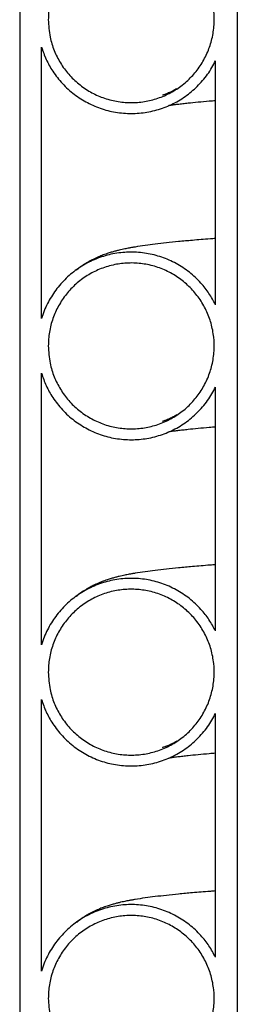
# Model space of a CAD drawing. Units: metres. Extents: x 0.4 to 14.9, y 0.2 to 9.6.
# Drawn here: x 3.2 to 3.3, y 3.9 to 4.2 of the extents above; entities that cross this region are included whole.
import ezdxf

# ---------------------------------------------------------------- set-up
doc = ezdxf.new("R2010")
doc.units = ezdxf.units.M
doc.header["$LTSCALE"] = 35

msp = doc.modelspace()

# ---------------------------------------------------------------- linework, layer by layer
at = {"color": 7, "linetype": 'Continuous', "lineweight": 25}
for p, q in [((3.2252157, 4.5080554), (3.2252157, 3.5173054)), ((3.3052157, 4.5080554), (3.3052157, 3.5173054)), ((3.2332157, 4.1301197), (3.2332157, 4.229991)), ((3.2972157, 4.1351996), (3.2972157, 4.2249111)), ((3.2332157, 4.0101197), (3.2332157, 4.109991)), ((3.2972157, 4.0151996), (3.2972157, 4.1049111)), ((3.2332157, 3.8901197), (3.2332157, 3.989991)), ((3.2972157, 3.8951996), (3.2972157, 3.9849111))]:
    msp.add_line(p, q, dxfattribs=at)
for points, knots in [([(3.2357157, 4.2400554), (3.2357972, 4.2417463), (3.2359625, 4.2451772), (3.2372928, 4.2501565), (3.2393978, 4.2548931), (3.2422583, 4.2591676), (3.2458239, 4.2629357), (3.2499346, 4.266023), (3.2545467, 4.2683976), (3.2594466, 4.2699495), (3.2645839, 4.2706632), (3.2697204, 4.2705056), (3.2748036, 4.2694785), (3.2795982, 4.2676296), (3.2840549, 4.264978), (3.2879676, 4.2616463), (3.2912959, 4.2576687), (3.2938859, 4.2532291), (3.2957108, 4.2483732), (3.2966858, 4.2433256), (3.2968008, 4.2381385), (3.2960501, 4.2330519), (3.2944415, 4.2281187), (3.2920494, 4.2235674), (3.2888986, 4.219445), (3.2851351, 4.2159427), (3.2807978, 4.2130964), (3.276088, 4.211038), (3.271054, 4.2097884), (3.2659292, 4.2094054), (3.2607661, 4.2098926), (3.2558038, 4.2112275), (3.2510933, 4.2133961), (3.246852, 4.2162983), (3.2431253, 4.2199041), (3.2400794, 4.2240468), (3.2377691, 4.2286842), (3.2360781, 4.2340309), (3.2358445, 4.2379137), (3.2357157, 4.2400554)], [0, 0, 0, 0, 0.02647047, 0.05370853, 0.08017901, 0.10741726, 0.1338854, 0.1611214, 0.18758463, 0.21481556, 0.24127401, 0.26849991, 0.29495579, 0.32217886, 0.34863562, 0.3758594, 0.40232027, 0.42954819, 0.45601464, 0.48324836, 0.50971931, 0.53695784, 0.56343005, 0.59067009, 0.61713972, 0.64437726, 0.6708417, 0.69807392, 0.72453303, 0.75175964, 0.77821567, 0.80543891, 0.83189535, 0.85911883, 0.88557884, 0.9128059, 0.93927098, 0.96650329, 1, 1, 1, 1]), ([(3.2332157, 4.229991), (3.2337533, 4.2284558), (3.2348396, 4.2253536), (3.2374189, 4.2208173), (3.2408351, 4.2164369), (3.2451423, 4.2125277), (3.2500854, 4.2093665), (3.2554406, 4.2071018), (3.2611513, 4.2057562), (3.266953, 4.205392), (3.2727863, 4.2060127), (3.2783811, 4.2075894), (3.2836792, 4.210106), (3.2884394, 4.2134447), (3.2925978, 4.217577), (3.2954434, 4.2214986), (3.2967826, 4.2240772), (3.2972157, 4.2249111)], [0, 0, 0, 0, 0.05911371, 0.11944845, 0.18898969, 0.26054811, 0.33008045, 0.40162998, 0.47114913, 0.54268487, 0.61219516, 0.6837213, 0.75323115, 0.82475633, 0.89427487, 0.96580865, 1, 1, 1, 1]), ([(3.2346001, 4.2263849), (3.2346186, 4.2263115), (3.2346658, 4.2261242), (3.2347539, 4.2259348), (3.2348076, 4.2258196)], [0, 0, 0, 0, 0.39185177, 1, 1, 1, 1]), ([(3.2829484, 4.2146757), (3.2825027, 4.2144099), (3.2813074, 4.2136971), (3.2798055, 4.2130418), (3.2784504, 4.2125154), (3.277766, 4.2122974), (3.2777537, 4.2122755), (3.2776943, 4.2122478), (3.2777078, 4.2122456), (3.277708, 4.2122456)], [0, 0, 0, 0, 0.10046438, 0.26942215, 0.45262169, 0.63515052, 0.81791233, 0.99712831, 1, 1, 1, 1]), ([(3.2799943, 4.2085314), (3.2800491, 4.20854), (3.2804814, 4.208608), (3.2815774, 4.2087598), (3.28323, 4.2089738), (3.285115, 4.2091977), (3.2875368, 4.2094653), (3.2907447, 4.2097882), (3.2941104, 4.2101015), (3.2964439, 4.2102943), (3.2972157, 4.2103581)], [0, 0, 0, 0, 0.01942117, 0.15336737, 0.27855182, 0.39835113, 0.51898204, 0.71046013, 0.90423548, 1, 1, 1, 1]), ([(3.2972157, 4.1595758), (3.296573, 4.1595282), (3.2935027, 4.1593008), (3.2889831, 4.1589161), (3.2836233, 4.1584248), (3.2791086, 4.157961), (3.2750213, 4.1574908), (3.2712235, 4.1569944), (3.2686809, 4.1566099), (3.2671024, 4.1563445), (3.2665533, 4.1562494), (3.2660056, 4.1561518), (3.2654178, 4.1560439), (3.2646617, 4.1558995), (3.2637915, 4.1557237), (3.2628262, 4.1555164), (3.2617244, 4.1552617), (3.2604971, 4.1549541), (3.2591526, 4.1545829), (3.2578388, 4.1541884), (3.2561573, 4.1536156), (3.2542853, 4.1528769), (3.2524933, 4.1520543), (3.2507606, 4.1511506), (3.2489846, 4.1500831), (3.2473614, 4.149044), (3.2463891, 4.1482045), (3.2460871, 4.1479437)], [0, 0, 0, 0, 0.03301406, 0.15771675, 0.26279106, 0.36466223, 0.46414421, 0.56122963, 0.66657415, 0.68272136, 0.69875761, 0.71468303, 0.73107829, 0.75040957, 0.76847754, 0.78868554, 0.81104129, 0.83555143, 0.86222882, 0.89035896, 0.91606486, 0.93633399, 0.95482439, 0.96640546, 0.97904173, 0.99349049, 1, 1, 1, 1]), ([(3.2972157, 4.1351996), (3.2964511, 4.1366151), (3.2949218, 4.1394459), (3.2917065, 4.1435011), (3.2876916, 4.1472658), (3.2828211, 4.1504928), (3.2774737, 4.1528401), (3.2718126, 4.154275), (3.26599, 4.1547189), (3.2601741, 4.1541992), (3.2545333, 4.1526907), (3.2492171, 4.1502754), (3.2443941, 4.1469847), (3.240174, 4.1429463), (3.2367202, 4.1382417), (3.2344688, 4.1338735), (3.2335353, 4.1310771), (3.2332157, 4.1301197)], [0, 0, 0, 0, 0.05847125, 0.11694246, 0.18748564, 0.25802875, 0.32856095, 0.39909311, 0.46961313, 0.54013315, 0.61064917, 0.68116522, 0.75168669, 0.82220822, 0.89274179, 0.96327542, 1, 1, 1, 1]), ([(3.2357157, 4.1200554), (3.2357972, 4.1217463), (3.2359625, 4.1251772), (3.2372928, 4.1301565), (3.2393978, 4.1348931), (3.2422583, 4.1391676), (3.2458239, 4.1429357), (3.2499346, 4.146023), (3.2545467, 4.1483976), (3.2594466, 4.1499495), (3.2645839, 4.1506632), (3.2697204, 4.1505056), (3.2748036, 4.1494785), (3.2795982, 4.1476296), (3.2840549, 4.144978), (3.2879676, 4.1416463), (3.2912959, 4.1376687), (3.2938859, 4.1332291), (3.2957108, 4.1283732), (3.2966858, 4.1233256), (3.2968008, 4.1181385), (3.2960501, 4.1130519), (3.2944415, 4.1081187), (3.2920494, 4.1035674), (3.2888986, 4.099445), (3.2851351, 4.0959427), (3.2807978, 4.0930964), (3.276088, 4.091038), (3.271054, 4.0897884), (3.2659292, 4.0894054), (3.2607661, 4.0898926), (3.2558038, 4.0912275), (3.2510933, 4.0933961), (3.246852, 4.0962983), (3.2431253, 4.0999041), (3.2400794, 4.1040468), (3.2377691, 4.1086842), (3.2360781, 4.1140309), (3.2358445, 4.1179137), (3.2357157, 4.1200554)], [0, 0, 0, 0, 0.02647047, 0.05370853, 0.08017901, 0.10741726, 0.1338854, 0.1611214, 0.18758463, 0.21481556, 0.24127401, 0.26849991, 0.29495579, 0.32217886, 0.34863562, 0.3758594, 0.40232027, 0.42954819, 0.45601464, 0.48324836, 0.50971931, 0.53695784, 0.56343005, 0.59067009, 0.61713972, 0.64437726, 0.6708417, 0.69807392, 0.72453303, 0.75175964, 0.77821567, 0.80543891, 0.83189535, 0.85911883, 0.88557884, 0.9128059, 0.93927098, 0.96650329, 1, 1, 1, 1]), ([(3.2332157, 4.109991), (3.2337533, 4.1084558), (3.2348396, 4.1053536), (3.2374189, 4.1008173), (3.2408351, 4.0964369), (3.2451423, 4.0925277), (3.2500854, 4.0893665), (3.2554406, 4.0871018), (3.2611513, 4.0857562), (3.266953, 4.085392), (3.2727863, 4.0860127), (3.2783811, 4.0875894), (3.2836792, 4.090106), (3.2884394, 4.0934447), (3.2925978, 4.097577), (3.2954434, 4.1014986), (3.2967826, 4.1040772), (3.2972157, 4.1049111)], [0, 0, 0, 0, 0.05911371, 0.11944845, 0.18898969, 0.26054811, 0.33008045, 0.40162998, 0.47114913, 0.54268487, 0.61219516, 0.6837213, 0.75323115, 0.82475633, 0.89427487, 0.96580865, 1, 1, 1, 1]), ([(3.2346001, 4.1063849), (3.2346186, 4.1063115), (3.2346658, 4.1061242), (3.2347539, 4.1059348), (3.2348076, 4.1058196)], [0, 0, 0, 0, 0.39185177, 1, 1, 1, 1]), ([(3.2829484, 4.0946757), (3.2825027, 4.0944099), (3.2813074, 4.0936971), (3.2798055, 4.0930418), (3.2784504, 4.0925154), (3.277766, 4.0922974), (3.2777537, 4.0922755), (3.2776943, 4.0922478), (3.2777078, 4.0922456), (3.277708, 4.0922456)], [0, 0, 0, 0, 0.10046438, 0.26942215, 0.45262169, 0.63515052, 0.81791233, 0.99712831, 1, 1, 1, 1]), ([(3.2799943, 4.0885314), (3.2800491, 4.08854), (3.2804814, 4.088608), (3.2815774, 4.0887598), (3.28323, 4.0889738), (3.285115, 4.0891977), (3.2875368, 4.0894653), (3.2907447, 4.0897882), (3.2941104, 4.0901015), (3.2964439, 4.0902943), (3.2972157, 4.0903581)], [0, 0, 0, 0, 0.01942117, 0.15336737, 0.27855182, 0.39835113, 0.51898204, 0.71046013, 0.90423548, 1, 1, 1, 1]), ([(3.2972157, 4.0395758), (3.296573, 4.0395282), (3.2935027, 4.0393008), (3.2889831, 4.0389161), (3.2836233, 4.0384248), (3.2791086, 4.037961), (3.2750213, 4.0374908), (3.2712235, 4.0369944), (3.2686809, 4.0366099), (3.2671024, 4.0363445), (3.2665533, 4.0362494), (3.2660056, 4.0361518), (3.2654178, 4.0360439), (3.2646617, 4.0358995), (3.2637915, 4.0357237), (3.2628262, 4.0355164), (3.2617244, 4.0352617), (3.2604971, 4.0349541), (3.2591526, 4.0345829), (3.2578388, 4.0341884), (3.2561573, 4.0336156), (3.2542853, 4.0328769), (3.2524933, 4.0320543), (3.2507606, 4.0311506), (3.2489846, 4.0300831), (3.2473614, 4.029044), (3.2463891, 4.0282045), (3.2460871, 4.0279437)], [0, 0, 0, 0, 0.033014062, 0.157716751, 0.262791064, 0.364662234, 0.464144212, 0.561229631, 0.666574155, 0.682721356, 0.698757605, 0.714683033, 0.731078295, 0.75040957, 0.768477537, 0.788685538, 0.811041292, 0.835551428, 0.862228822, 0.890358956, 0.91606486, 0.936333995, 0.954824389, 0.966405458, 0.979041726, 0.993490491, 1, 1, 1, 1]), ([(3.2972157, 4.0151996), (3.2964511, 4.0166151), (3.2949218, 4.0194459), (3.2917065, 4.0235011), (3.2876916, 4.0272658), (3.2828211, 4.0304928), (3.2774737, 4.0328401), (3.2718126, 4.034275), (3.26599, 4.0347189), (3.2601741, 4.0341992), (3.2545333, 4.0326907), (3.2492171, 4.0302754), (3.2443941, 4.0269847), (3.240174, 4.0229463), (3.2367202, 4.0182417), (3.2344688, 4.0138735), (3.2335353, 4.0110771), (3.2332157, 4.0101197)], [0, 0, 0, 0, 0.058471246, 0.116942459, 0.187485639, 0.25802875, 0.32856095, 0.399093111, 0.469613129, 0.540133153, 0.610649165, 0.681165224, 0.751686689, 0.82220822, 0.89274179, 0.963275418, 1, 1, 1, 1]), ([(3.2357157, 4.0000554), (3.2357972, 4.0017463), (3.2359625, 4.0051772), (3.2372928, 4.0101565), (3.2393978, 4.0148931), (3.2422583, 4.0191676), (3.2458239, 4.0229357), (3.2499346, 4.026023), (3.2545467, 4.0283976), (3.2594466, 4.0299495), (3.2645839, 4.0306632), (3.2697204, 4.0305056), (3.2748036, 4.0294785), (3.2795982, 4.0276296), (3.2840549, 4.024978), (3.2879676, 4.0216463), (3.2912959, 4.0176687), (3.2938859, 4.0132291), (3.2957108, 4.0083732), (3.2966858, 4.0033256), (3.2968008, 3.9981385), (3.2960501, 3.9930519), (3.2944415, 3.9881187), (3.2920494, 3.9835674), (3.2888986, 3.979445), (3.2851351, 3.9759427), (3.2807978, 3.9730964), (3.276088, 3.971038), (3.271054, 3.9697884), (3.2659292, 3.9694054), (3.2607661, 3.9698926), (3.2558038, 3.9712275), (3.2510933, 3.9733961), (3.246852, 3.9762983), (3.2431253, 3.9799041), (3.2400794, 3.9840468), (3.2377691, 3.9886842), (3.2360781, 3.9940309), (3.2358445, 3.9979137), (3.2357157, 4.0000554)], [0, 0, 0, 0, 0.02647047, 0.05370853, 0.08017901, 0.10741726, 0.1338854, 0.1611214, 0.18758463, 0.21481556, 0.24127401, 0.26849991, 0.29495579, 0.32217886, 0.34863562, 0.3758594, 0.40232027, 0.42954819, 0.45601464, 0.48324836, 0.50971931, 0.53695784, 0.56343005, 0.59067009, 0.61713972, 0.64437726, 0.6708417, 0.69807392, 0.72453303, 0.75175964, 0.77821567, 0.80543891, 0.83189535, 0.85911883, 0.88557884, 0.9128059, 0.93927098, 0.96650329, 1, 1, 1, 1]), ([(3.2332157, 3.989991), (3.2337533, 3.9884558), (3.2348396, 3.9853536), (3.2374189, 3.9808173), (3.2408351, 3.9764369), (3.2451423, 3.9725277), (3.2500854, 3.9693665), (3.2554406, 3.9671018), (3.2611513, 3.9657562), (3.266953, 3.965392), (3.2727863, 3.9660127), (3.2783811, 3.9675894), (3.2836792, 3.970106), (3.2884394, 3.9734447), (3.2925978, 3.977577), (3.2954434, 3.9814986), (3.2967826, 3.9840772), (3.2972157, 3.9849111)], [0, 0, 0, 0, 0.05911371, 0.11944845, 0.18898969, 0.26054811, 0.33008045, 0.40162998, 0.47114913, 0.54268487, 0.61219516, 0.6837213, 0.75323115, 0.82475633, 0.89427487, 0.96580865, 1, 1, 1, 1]), ([(3.2346001, 3.9863849), (3.2346186, 3.9863115), (3.2346658, 3.9861242), (3.2347539, 3.9859348), (3.2348076, 3.9858196)], [0, 0, 0, 0, 0.39185177, 1, 1, 1, 1]), ([(3.2829484, 3.9746757), (3.2825027, 3.9744099), (3.2813074, 3.9736971), (3.2798055, 3.9730418), (3.2784504, 3.9725154), (3.277766, 3.9722974), (3.2777537, 3.9722755), (3.2776943, 3.9722478), (3.2777078, 3.9722456), (3.277708, 3.9722456)], [0, 0, 0, 0, 0.10046438, 0.26942215, 0.45262169, 0.63515052, 0.81791233, 0.99712831, 1, 1, 1, 1]), ([(3.2799943, 3.9685314), (3.2800491, 3.96854), (3.2804814, 3.968608), (3.2815774, 3.9687598), (3.28323, 3.9689738), (3.285115, 3.9691977), (3.2875368, 3.9694653), (3.2907447, 3.9697882), (3.2941104, 3.9701015), (3.2964439, 3.9702943), (3.2972157, 3.9703581)], [0, 0, 0, 0, 0.01942117, 0.15336737, 0.27855182, 0.39835113, 0.51898204, 0.71046013, 0.90423548, 1, 1, 1, 1]), ([(3.2972157, 3.9195758), (3.296573, 3.9195282), (3.2935027, 3.9193008), (3.2889831, 3.9189161), (3.2836233, 3.9184248), (3.2791086, 3.917961), (3.2750213, 3.9174908), (3.2712235, 3.9169944), (3.2686809, 3.9166099), (3.2671024, 3.9163445), (3.2665533, 3.9162494), (3.2660056, 3.9161518), (3.2654178, 3.9160439), (3.2646617, 3.9158995), (3.2637915, 3.9157237), (3.2628262, 3.9155164), (3.2617244, 3.9152617), (3.2604971, 3.9149541), (3.2591526, 3.9145829), (3.2578388, 3.9141884), (3.2561573, 3.9136156), (3.2542853, 3.9128769), (3.2524933, 3.9120543), (3.2507606, 3.9111506), (3.2489846, 3.9100831), (3.2473614, 3.909044), (3.2463891, 3.9082045), (3.2460871, 3.9079437)], [0, 0, 0, 0, 0.03301406, 0.15771675, 0.26279106, 0.36466223, 0.46414421, 0.56122963, 0.66657415, 0.68272136, 0.69875761, 0.71468303, 0.73107829, 0.75040957, 0.76847754, 0.78868554, 0.81104129, 0.83555143, 0.86222882, 0.89035896, 0.91606486, 0.936334, 0.95482439, 0.96640546, 0.97904173, 0.99349049, 1, 1, 1, 1]), ([(3.2972157, 3.8951996), (3.2964511, 3.8966151), (3.2949218, 3.8994459), (3.2917065, 3.9035011), (3.2876916, 3.9072658), (3.2828211, 3.9104928), (3.2774737, 3.9128401), (3.2718126, 3.914275), (3.26599, 3.9147189), (3.2601741, 3.9141992), (3.2545333, 3.9126907), (3.2492171, 3.9102754), (3.2443941, 3.9069847), (3.240174, 3.9029463), (3.2367202, 3.8982417), (3.2344688, 3.8938735), (3.2335353, 3.8910771), (3.2332157, 3.8901197)], [0, 0, 0, 0, 0.058471246, 0.116942459, 0.187485639, 0.25802875, 0.32856095, 0.399093111, 0.469613129, 0.540133153, 0.610649165, 0.681165224, 0.751686689, 0.82220822, 0.89274179, 0.963275418, 1, 1, 1, 1]), ([(3.2357157, 3.8800554), (3.2357972, 3.8817463), (3.2359625, 3.8851772), (3.2372928, 3.8901565), (3.2393978, 3.8948931), (3.2422583, 3.8991676), (3.2458239, 3.9029357), (3.2499346, 3.906023), (3.2545467, 3.9083976), (3.2594466, 3.9099495), (3.2645839, 3.9106632), (3.2697204, 3.9105056), (3.2748036, 3.9094785), (3.2795982, 3.9076296), (3.2840549, 3.904978), (3.2879676, 3.9016463), (3.2912959, 3.8976687), (3.2938859, 3.8932291), (3.2957108, 3.8883732), (3.2966858, 3.8833256), (3.2968008, 3.8781385), (3.2960501, 3.8730519), (3.2944415, 3.8681187), (3.2920494, 3.8635674), (3.2888986, 3.859445), (3.2851351, 3.8559427), (3.2807978, 3.8530964), (3.276088, 3.851038), (3.271054, 3.8497884), (3.2659292, 3.8494054), (3.2607661, 3.8498926), (3.2558038, 3.8512275), (3.2510933, 3.8533961), (3.246852, 3.8562983), (3.2431253, 3.8599041), (3.2400794, 3.8640468), (3.2377691, 3.8686842), (3.2360781, 3.8740309), (3.2358445, 3.8779137), (3.2357157, 3.8800554)], [0, 0, 0, 0, 0.02647047, 0.05370853, 0.08017901, 0.10741726, 0.1338854, 0.1611214, 0.18758463, 0.21481556, 0.24127401, 0.26849991, 0.29495579, 0.32217886, 0.34863562, 0.3758594, 0.40232027, 0.42954819, 0.45601464, 0.48324836, 0.50971931, 0.53695784, 0.56343005, 0.59067009, 0.61713972, 0.64437726, 0.6708417, 0.69807392, 0.72453303, 0.75175964, 0.77821567, 0.80543891, 0.83189535, 0.85911883, 0.88557884, 0.9128059, 0.93927098, 0.96650329, 1, 1, 1, 1])]:
    msp.add_open_spline(points, degree=3, knots=knots, dxfattribs=at)

doc.saveas('drawing.dxf')
